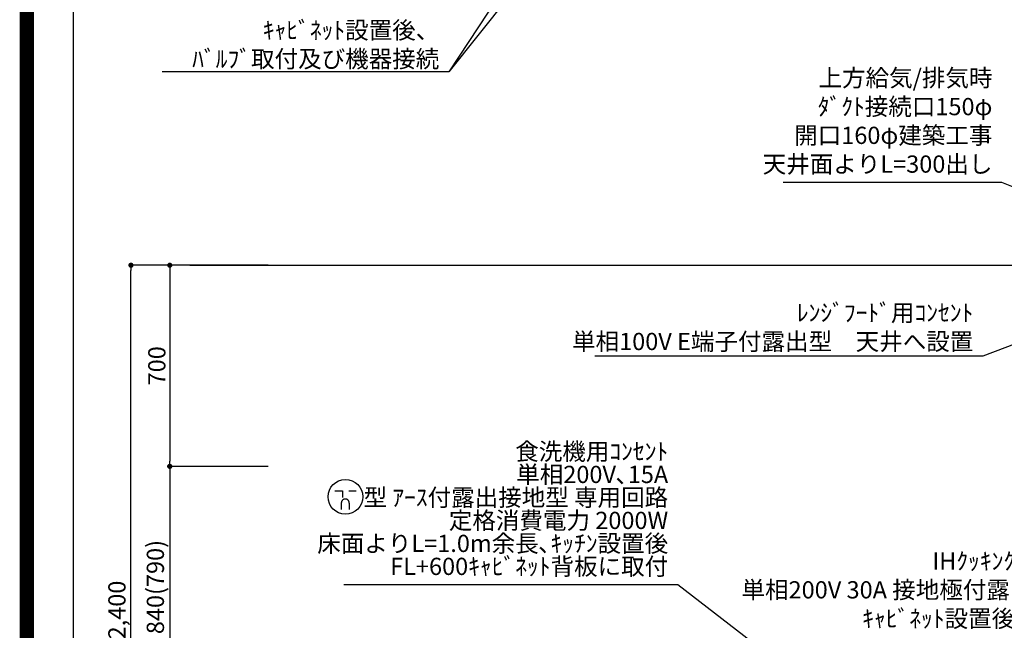
# Model space of a CAD drawing. Extents: x 27948 to 54421, y -11045 to -2175.
# Drawn here: x 41897 to 45322, y -7805 to -5680 of the extents above; entities that cross this region are included whole.
import ezdxf

# ---------------------------------------------------------------- set-up
doc = ezdxf.new("R2010")
doc.units = 0
doc.header["$LTSCALE"] = 50
doc.header["$MEASUREMENT"] = 0
doc.layers.get('0').update_dxf_attribs({"linetype": 'CONTINUOUS'})
doc.layers.get('DEFPOINTS').update_dxf_attribs({"color": 146, "linetype": 'CONTINUOUS'})
for name, color, linetype in [('111-壁仕上', 3, 'CONTINUOUS'), ('160-文字', 254, 'CONTINUOUS'), ('166-寸法B', 11, 'CONTINUOUS'), ('190-図面外枠', 5, 'CONTINUOUS')]:
    doc.layers.add(name, color=color, linetype=linetype)
doc.styles.add('KH001', font='txt')
doc.dimstyles.new('KH1xx030', dxfattribs={"dimscale": 30, "dimtxt": 2, "dimasz": 0.6, "dimexe": 0.3, "dimexo": 1.2, "dimgap": 0.5, "dimtad": 3, "dimdec": 1, "dimdsep": 46, "dimlunit": 6, "dimtxsty": 'KH001', "dimblk": 'DOT', "dimcen": 1, "dimdle": 1, "dimclrd": 256, "dimclre": 256, "dimclrt": 256, "dimadec": 0, "dimazin": 0, "dimtfac": 1, "dimtdec": 1, "dimtix": 1, "dimtmove": 2, "dimatfit": 3, "dimldrblk": 'CLOSEDBLANK', "dimfxl": 1, "dimtolj": 1, "dimtzin": 0, "dimlwd": -1, "dimlwe": -1, "dimarcsym": 0})

# ---------------------------------------------------------------- blocks, each defined once
blk = doc.blocks.new('A$C5D946DDC')
at = {"layer": '190-図面外枠'}
blk.add_line((271, 350.7), (271, 14349.3), dxfattribs=at)
at = {"layer": 'DEFPOINTS'}
blk.add_lwpolyline([(0, 0), (20790, 0), (20790, 14700), (0, 14700)], close=True, dxfattribs=at)
blk = doc.blocks.new('_Dot')
at = {"color": 0, "linetype": 'ByBlock', "lineweight": -2}
blk.add_line((-0.5, 0), (-1, 0), dxfattribs=at)
at = {"color": 0, "linetype": 'ByBlock', "const_width": 0.5}
blk.add_lwpolyline([(-0.25, 0, 1), (0.25, 0, 1)], format="xyb", close=True, dxfattribs=at)
blk = doc.blocks.new('*D152')
at = {"layer": '166-寸法B', "transparency": 16777216}
for p, q in [((42761, -6534.6), (42410, -6534.6)), ((42419, -6552.6), (42419, -7216.6)), ((42761, -7234.6), (42410, -7234.6))]:
    blk.add_line(p, q, dxfattribs=at)
at = {"layer": 'DEFPOINTS', "color": 0, "transparency": 16777216}
for p in [(42797, -6534.6), (42419, -7234.6), (42797, -7234.6)]:
    blk.add_point(p, dxfattribs=at)
at = {"layer": '166-寸法B', "transparency": 16777216, "xscale": 18, "yscale": 18, "zscale": 18}
for p, rotation in [((42419, -6534.6), 90), ((42419, -7234.6), 270)]:
    blk.add_blockref('_Dot', p, dxfattribs=dict(at, rotation=rotation))
at = {"layer": '166-寸法B', "transparency": 16777216, "insert": (42374, -6884.6), "char_height": 60, "attachment_point": 5, "rotation": 90, "style": 'KH001'}
blk.add_mtext('\\A1;700', dxfattribs=at)
blk = doc.blocks.new('_ClosedBlank')
at = {"color": 0, "linetype": 'ByBlock', "lineweight": -2}
for p, q in [((-1, 0.17), (0, 0)), ((-1, 0.17), (-1, -0.17)), ((0, 0), (-1, -0.17))]:
    blk.add_line(p, q, dxfattribs=at)
blk = doc.blocks.new('*D153')
at = {"layer": '166-寸法B', "transparency": 16777216}
for p, q in [((42725, -7234.6), (42410, -7234.6)), ((42419, -7252.6), (42419, -8056.6)), ((42767, -8074.6), (42410, -8074.6))]:
    blk.add_line(p, q, dxfattribs=at)
at = {"layer": 'DEFPOINTS', "color": 0, "transparency": 16777216}
for p in [(42761, -7234.6), (42419, -8074.6), (42803, -8074.6)]:
    blk.add_point(p, dxfattribs=at)
at = {"layer": '166-寸法B', "transparency": 16777216, "xscale": 18, "yscale": 18, "zscale": 18}
for p, rotation in [((42419, -7234.6), 90), ((42419, -8074.6), 270)]:
    blk.add_blockref('_Dot', p, dxfattribs=dict(at, rotation=rotation))
at = {"layer": '166-寸法B', "transparency": 16777216, "insert": (42368.9, -7654.6), "char_height": 60, "attachment_point": 5, "rotation": 90, "style": 'KH001'}
blk.add_mtext('\\A1;840(790)', dxfattribs=at)
blk = doc.blocks.new('*D155')
at = {"layer": '166-寸法B', "transparency": 16777216}
for p, q in [((42761, -6534.6), (42275, -6534.6)), ((42284, -8916.6), (42284, -6552.6)), ((42786, -8934.6), (42275, -8934.6))]:
    blk.add_line(p, q, dxfattribs=at)
at = {"layer": 'DEFPOINTS', "color": 0, "transparency": 16777216}
for p in [(42284, -6534.6), (42797, -6534.6), (42822, -8934.6)]:
    blk.add_point(p, dxfattribs=at)
at = {"layer": '166-寸法B', "transparency": 16777216, "xscale": 18, "yscale": 18, "zscale": 18}
for p, rotation in [((42284, -6534.6), 90), ((42284, -8934.6), 270)]:
    blk.add_blockref('_Dot', p, dxfattribs=dict(at, rotation=rotation))
at = {"layer": '166-寸法B', "transparency": 16777216, "insert": (42235.2, -7734.6), "char_height": 60, "attachment_point": 5, "rotation": 90, "style": 'KH001'}
blk.add_mtext('\\A1;2,400', dxfattribs=at)
blk = doc.blocks.new('A$C9771')
at = {"layer": '160-文字', "color": 0, "linetype": 'ByBlock', "lineweight": -2}
for p, q in [((-36.4, 20.3), (-10.4, 20.3)), ((-10.4, 20.3), (-10.4, -2.2)), ((11.6, 20.3), (37.6, 20.3)), ((-14.4, -21.7), (-14.4, -43.7)), ((13.6, -21.7), (13.6, -43.7))]:
    blk.add_line(p, q, dxfattribs=at)
blk.add_circle((0, 0), 60.5, dxfattribs=at)
for points in [[(-0.4, -7.7), (-4.1, -7.7), (-10.6, -11.5), (-14.4, -18), (-14.4, -21.7)], [(13.6, -21.7), (13.6, -18), (9.9, -11.5), (3.4, -7.7), (-0.4, -7.7)]]:
    blk.add_open_spline(points, degree=2, dxfattribs=at)

msp = doc.modelspace()

# ---------------------------------------------------------------- linework, layer by layer
at = {"layer": '111-壁仕上', "ltscale": 2}
msp.add_line((42489.01, -6534.55), (46399.96, -6534.55), dxfattribs=at)
at = {"layer": 'DEFPOINTS', "color": 1, "const_width": 50}
msp.add_lwpolyline([(41921.96, -11020), (54395.95, -11020), (54395.95, -2200), (41921.96, -2200)], close=True, dxfattribs=at)

# ---------------------------------------------------------------- block references
at = {"layer": '160-文字', "lineweight": -2}
msp.add_blockref('A$C9771', (43030.05, -7340.61), dxfattribs=at)
at = {"layer": '190-図面外枠', "xscale": 0.6000000000058208, "yscale": 0.6000000000058208, "zscale": 0.6000000000058208}
msp.add_blockref('A$C5D946DDC', (41921.96, -11020), dxfattribs=at)

# ---------------------------------------------------------------- texts
at = {"layer": '160-文字', "char_height": 60, "style": 'KH001'}
for s, insert, attachment_point in [('\\A1;給湯管・給水管 1/2"\\PFL+125 床立上げ ﾌﾟﾗｸﾞ止め\\Pｷｬﾋﾞﾈｯﾄ設置後、\\Pﾊﾞﾙﾌﾞ取付及び機器接続', (43356.44, -5846.63), 9), ('{上方給気/排気時\\Pﾀﾞｸﾄ接続口150φ\\P開口160φ建築工事\\P天井面よりL=300出し}', (45280.81, -6231.34), 9), ('{ﾚﾝｼﾞﾌｰﾄﾞ用ｺﾝｾﾝﾄ\\P単相100V E端子付露出型\u3000天井へ設置}', (45214.24, -6669.97), 3), ('\\A1;IHｸｯｷﾝｸﾞﾋｰﾀｰ用ｺﾝｾﾝﾄ\\P単相200V 30A 接地極付露出型 専用回路\\Pｷｬﾋﾞﾈｯﾄ設置後、背板に取付', (45851.01, -7794.35), 9)]:
    msp.add_mtext(s, dxfattribs=dict(at, insert=insert, attachment_point=attachment_point))
at = {"layer": '160-文字', "insert": (44152.84, -7631.47), "char_height": 60, "attachment_point": 9, "line_spacing_factor": 0.8, "style": 'KH001'}
msp.add_mtext('{食洗機用ｺﾝｾﾝﾄ\\P単相200V､15A\\P  型 ｱｰｽ付露出接地型 専用回路\\P定格消費電力 2000W\\P床面よりL=1.0m余長､ｷｯﾁﾝ設置後\\PFL+600ｷｬﾋﾞﾈｯﾄ背板に取付}', dxfattribs=at)

# ---------------------------------------------------------------- dimensions: what is measured, and where the dimension line sits
at = {"layer": '166-寸法B'}
for base, p1, p2, picture, middle in [((42283.96, -6534.55), (42821.96, -8934.55), (42796.96, -6534.55), '*D155', (42235.16, -7734.55)), ((42418.96, -7234.55), (42796.96, -6534.55), (42796.96, -7234.55), '*D152', (42373.96, -6884.55))]:
    dim = msp.add_linear_dim(base=base, p1=p1, p2=p2, angle=90, dimstyle='KH1xx030', dxfattribs=at)
    dim.commit()
    dim.dimension.update_dxf_attribs({"geometry": picture, "text_midpoint": middle})
dim = msp.add_linear_dim(base=(42418.96, -8074.55), p1=(42760.96, -7234.55), p2=(42802.96, -8074.55), angle=90, dimstyle='KH1xx030', override={"dimpost": '(790)'}, dxfattribs=at)
dim.commit()
dim.dimension.update_dxf_attribs({"geometry": '*D153', "text_midpoint": (42368.94, -7654.55)})

# ---------------------------------------------------------------- leaders
at = {"layer": '160-文字', "annotation_type": 0, "has_hookline": 1, "hookline_direction": 1}
for points, text_width in [([(44570.98, -4072.68), (43389.44, -5861.63), (43371.44, -5861.63)], 963.96), ([(46189.96, -6601.95), (45313.81, -6246.34), (45295.81, -6246.34)], 727.61), ([(45969.96, -6574.55), (45247.24, -6851.69), (45229.24, -6851.69)], 1316.65), ([(45034.46, -8301.55), (44185.84, -7646.47), (44167.84, -7646.47)], 1128.43)]:
    msp.add_leader(points, dimstyle='KH1xx030', override={"dimgap": 0.5, "dimtad": 1}, dxfattribs=dict(at, text_width=text_width))
at = {"layer": '160-文字'}
msp.add_leader([(44810.98, -4080.06), (43389.44, -5861.63)], dimstyle='KH1xx030', override={"dimgap": 0.5, "dimtad": 1}, dxfattribs=at)

doc.saveas('drawing.dxf')
